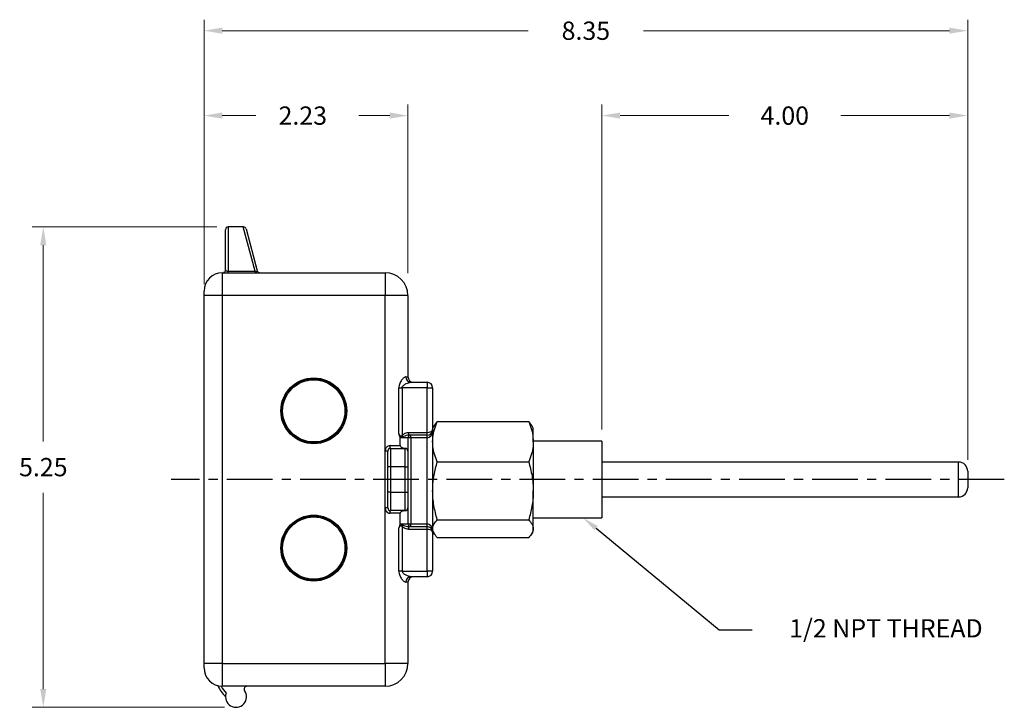
# Model space of a CAD drawing. Extents: x 1.4 to 22.6, y 2.4 to 16.5.
# Drawn here: x 1.4 to 12.2, y 2.9 to 10.4 of the extents above; entities that cross this region are included whole.
import ezdxf

# ---------------------------------------------------------------- set-up
doc = ezdxf.new("R2010")
doc.units = 0
doc.header["$MEASUREMENT"] = 0
doc.linetypes.add('CENTERX2', pattern=[0.8, 0.5, -0.1, 0.1, -0.1])
doc.layers.add('DIM', color=2, linetype='Continuous')

msp = doc.modelspace()

# ---------------------------------------------------------------- linework, layer by layer
at = {"lineweight": 0}
for p, q in [((3.402, 7.507), (3.402, 10.397)), ((11.752, 5.587), (11.752, 10.397)), ((3.602, 10.277), (6.947, 10.277)), ((11.552, 10.277), (8.207, 10.277)), ((5.632, 7.627), (5.632, 9.469)), ((7.752, 5.917), (7.752, 9.469)), ((11.752, 5.587), (11.752, 9.469)), ((3.602, 9.349), (3.967, 9.349)), ((5.432, 9.349), (5.096, 9.349)), ((7.952, 9.349), (9.139, 9.349)), ((11.552, 9.349), (10.365, 9.349)), ((3.542, 8.132), (1.525, 8.132)), ((1.645, 7.932), (1.645, 5.787)), ((1.645, 3.082), (1.645, 5.227)), ((3.627, 2.882), (1.525, 2.882))]:
    msp.add_line(p, q, dxfattribs=at)
at = {"color": 7, "linetype": 'Continuous'}
for p, q in [((3.637, 7.662), (3.637, 8.102)), ((3.667, 8.132), (3.667, 7.647)), ((3.83, 8.132), (3.667, 8.132)), ((3.96, 7.647), (3.83, 8.132)), ((3.83, 8.132), (3.834, 8.132)), ((3.863, 8.11), (3.985, 7.654)), ((3.667, 7.632), (3.667, 7.647)), ((3.667, 7.647), (3.96, 7.647)), ((3.96, 7.647), (3.96, 7.632)), ((3.602, 7.632), (3.602, 7.382)), ((3.602, 7.632), (5.382, 7.632)), ((5.382, 7.632), (5.382, 7.382)), ((3.402, 7.382), (3.402, 7.432)), ((3.602, 7.382), (3.402, 7.382)), ((3.402, 3.362), (3.402, 7.382)), ((3.602, 7.382), (3.602, 3.362)), ((5.382, 7.382), (3.602, 7.382)), ((5.632, 7.382), (5.382, 7.382)), ((5.382, 5.682), (5.382, 7.382)), ((5.632, 7.382), (5.632, 6.494)), ((5.61, 6.494), (5.632, 6.494)), ((5.533, 5.87), (5.533, 6.374)), ((5.533, 6.374), (5.569, 6.374)), ((5.569, 6.374), (5.569, 5.857)), ((5.842, 6.374), (5.569, 6.374)), ((5.665, 6.434), (5.842, 6.434)), ((5.842, 6.434), (5.842, 6.374)), ((5.842, 6.374), (5.902, 6.374)), ((5.842, 5.887), (5.842, 6.374)), ((5.902, 6.374), (5.902, 5.917)), ((5.918, 5.961), (5.902, 5.934)), ((5.952, 6.006), (5.918, 5.961)), ((5.952, 6.006), (6.952, 6.006)), ((6.987, 5.961), (6.952, 6.006)), ((7.002, 5.934), (6.987, 5.961)), ((7.002, 5.785), (7.002, 5.934)), ((5.547, 5.742), (5.547, 5.827)), ((5.632, 5.827), (5.547, 5.827)), ((5.581, 5.842), (5.569, 5.857)), ((5.632, 5.827), (5.632, 5.682)), ((5.662, 5.827), (5.632, 5.827)), ((5.642, 5.887), (5.842, 5.887)), ((5.642, 5.857), (5.642, 5.887)), ((5.842, 5.857), (5.642, 5.857)), ((5.662, 5.827), (5.662, 5.857)), ((5.662, 5.827), (5.662, 4.887)), ((5.842, 5.827), (5.662, 5.827)), ((5.842, 5.857), (5.842, 5.887)), ((5.842, 5.827), (5.842, 5.857)), ((5.842, 4.887), (5.842, 5.827)), ((5.902, 5.917), (5.902, 4.797)), ((5.436, 5.742), (5.547, 5.742)), ((5.442, 5.712), (5.442, 5.512)), ((5.442, 5.712), (5.602, 5.712)), ((5.602, 5.512), (5.602, 5.712)), ((7.752, 5.792), (7.002, 5.792)), ((7.002, 5.785), (7.002, 5.248)), ((7.752, 5.792), (7.752, 5.681)), ((5.412, 5.682), (5.382, 5.682)), ((5.382, 5.062), (5.382, 5.682)), ((5.412, 5.512), (5.412, 5.682)), ((5.632, 5.682), (5.632, 5.512)), ((7.752, 5.681), (7.752, 4.952)), ((5.442, 5.512), (5.412, 5.512)), ((5.412, 5.232), (5.412, 5.512)), ((5.442, 5.512), (5.442, 5.232)), ((5.602, 5.512), (5.442, 5.512)), ((5.602, 5.232), (5.602, 5.512)), ((5.602, 5.512), (5.632, 5.512)), ((5.632, 5.512), (5.632, 5.232)), ((5.952, 5.565), (6.952, 5.565)), ((11.652, 5.562), (7.752, 5.562)), ((11.652, 5.512), (11.652, 5.562)), ((11.652, 5.182), (11.652, 5.512)), ((11.752, 5.462), (11.752, 5.438)), ((11.752, 5.438), (11.752, 5.282)), ((5.442, 5.232), (5.412, 5.232)), ((5.412, 5.062), (5.412, 5.232)), ((5.442, 5.232), (5.602, 5.232)), ((5.442, 5.232), (5.442, 5.032)), ((5.602, 5.032), (5.602, 5.232)), ((5.602, 5.232), (5.632, 5.232)), ((5.632, 5.232), (5.632, 5.062)), ((7.002, 4.835), (7.002, 5.248)), ((7.752, 5.182), (11.652, 5.182)), ((5.412, 5.062), (5.382, 5.062)), ((5.382, 3.362), (5.382, 5.062)), ((5.632, 5.062), (5.632, 4.887)), ((5.547, 5.002), (5.436, 5.002)), ((5.602, 5.032), (5.442, 5.032)), ((5.547, 4.887), (5.547, 5.002)), ((5.547, 4.887), (5.632, 4.887)), ((5.569, 4.857), (5.581, 4.872)), ((5.569, 4.857), (5.569, 4.369)), ((5.632, 4.887), (5.662, 4.887)), ((5.642, 4.827), (5.642, 4.857)), ((5.642, 4.857), (5.842, 4.857)), ((5.662, 4.857), (5.662, 4.887)), ((5.662, 4.887), (5.842, 4.887)), ((5.842, 4.857), (5.842, 4.887)), ((5.842, 4.827), (5.842, 4.857)), ((5.952, 4.932), (6.952, 4.932)), ((7.002, 4.952), (7.752, 4.952)), ((5.533, 4.369), (5.533, 4.843)), ((5.842, 4.827), (5.642, 4.827)), ((5.842, 4.369), (5.842, 4.827)), ((5.902, 4.809), (5.918, 4.783)), ((5.902, 4.797), (5.902, 4.369)), ((5.952, 4.738), (6.952, 4.738)), ((6.987, 4.783), (7.002, 4.809)), ((7.002, 4.809), (7.002, 4.835)), ((5.569, 4.369), (5.533, 4.369)), ((5.569, 4.369), (5.842, 4.369)), ((5.842, 4.309), (5.665, 4.309)), ((5.902, 4.369), (5.842, 4.369)), ((5.842, 4.369), (5.842, 4.309)), ((5.632, 4.249), (5.61, 4.249)), ((5.632, 4.249), (5.632, 3.362)), ((3.402, 3.312), (3.402, 3.362)), ((3.602, 3.362), (3.402, 3.362)), ((3.602, 3.362), (3.602, 3.112)), ((3.602, 3.362), (5.382, 3.362)), ((5.382, 3.362), (5.382, 3.112)), ((5.632, 3.362), (5.382, 3.362)), ((5.382, 3.112), (3.602, 3.112))]:
    msp.add_line(p, q, dxfattribs=at)
at = {"linetype": 'ByBlock', "lineweight": -2}
msp.add_line((9.035, 3.729), (9.395, 3.729), dxfattribs=at)
at = {"color": 7, "linetype": 'Continuous', "flags": 128}
msp.add_lwpolyline([(3.62, 7.635), (3.616, 7.633), (3.615, 7.632)], dxfattribs=at)
at = {"linetype": 'ByBlock', "lineweight": -2}
msp.add_lwpolyline([(7.69, 4.84), (9.035, 3.729)], dxfattribs=at)
at = {"color": 7, "linetype": 'Continuous'}
for centre, radius in [((4.602, 6.122), 0.36), ((4.602, 6.122), 0.35), ((4.602, 6.122), 0.34), ((4.602, 4.622), 0.36), ((4.602, 4.622), 0.35), ((4.602, 4.622), 0.34)]:
    msp.add_circle(centre, radius, dxfattribs=at)
for centre, radius, start, end in [((3.667, 8.102), 0.03, 90, 180), ((3.834, 8.102), 0.03, 15, 90), ((3.607, 7.662), 0.03, 294.6243, 0), ((4.014, 7.662), 0.03, 195, 270), ((3.602, 7.432), 0.2, 90, 180), ((5.382, 7.382), 0.25, 0, 90), ((5.667, 6.492), 0.0575, 177.4721, 267.2265), ((5.692, 6.494), 0.06, 180, 270), ((5.842, 6.374), 0.06, 0, 90), ((5.662, 5.827), 0.03, 90, 180), ((5.842, 5.917), 0.06, 270, 0), ((5.442, 5.682), 0.03, 90, 180), ((5.475, 5.735), 0.0405, 169.813, 214.3765), ((5.602, 5.731), 0.0191, 245.5599, 269.8334), ((5.602, 5.682), 0.03, 0, 90), ((11.652, 5.462), 0.1, 0, 90), ((11.652, 5.282), 0.1, 270, 0), ((5.442, 5.062), 0.03, 180, 270), ((5.602, 5.062), 0.03, 270, 0), ((5.475, 5.009), 0.0405, 145.6235, 190.187), ((5.602, 5.013), 0.0191, 90.1666, 114.4401), ((5.662, 4.887), 0.03, 180, 270), ((5.842, 4.797), 0.06, 0, 90), ((5.667, 4.252), 0.0575, 92.7735, 182.5279), ((5.692, 4.249), 0.06, 90, 180), ((5.842, 4.369), 0.06, 270, 0), ((5.382, 3.362), 0.25, 270, 0), ((3.602, 3.312), 0.2, 180, 270), ((3.989, 3.335), 0.488, 206.4212, 223.8145), ((3.989, 3.335), 0.458, 209.0433, 220.9662), ((3.752, 2.997), 0.115, 160.9309, 35.8883), ((3.87, 3.082), 0.03, 90, 215.8883)]:
    msp.add_arc(centre, radius, start, end, dxfattribs=at)
for centre, major_axis, ratio, start_param, end_param in [((3.667, 7.662), (0.03, 0), 0.501718, 3.141593, 4.712389), ((3.952, 7.662), (0.0331, -0.0108), 0.362317, 5.074321, 6.514895), ((5.842, 5.917), (0.06, 0), 0.5, 4.712389, 6.283185), ((5.842, 5.917), (0, 0.09), 0.666667, 3.141593, 4.712389), ((5.842, 4.797), (0, 0.09), 0.666667, 4.712389, 6.283185), ((5.842, 4.797), (0.06, 0), 0.5, 0, 1.570796)]:
    msp.add_ellipse(centre, major_axis=major_axis, ratio=ratio, start_param=start_param, end_param=end_param, dxfattribs=at)
for points, knots in [([(5.61, 6.494), (5.607, 6.494), (5.603, 6.493), (5.596, 6.49), (5.591, 6.487), (5.583, 6.481), (5.579, 6.477), (5.571, 6.468), (5.567, 6.463), (5.559, 6.452), (5.555, 6.446), (5.548, 6.434), (5.545, 6.427), (5.539, 6.413), (5.537, 6.406), (5.533, 6.39), (5.533, 6.382), (5.533, 6.374)], [0, 0, 0, 0, 0.125, 0.125, 0.25, 0.25, 0.375, 0.375, 0.5, 0.5, 0.625, 0.625, 0.75, 0.75, 0.875, 0.875, 1, 1, 1, 1]), ([(5.569, 6.374), (5.569, 6.38), (5.571, 6.386), (5.577, 6.395), (5.581, 6.399), (5.594, 6.409), (5.603, 6.415), (5.621, 6.424), (5.631, 6.427), (5.648, 6.433), (5.657, 6.434), (5.665, 6.434)], [0, 0, 0, 0, 0.125, 0.125, 0.25, 0.25, 0.5, 0.5, 0.75, 0.75, 1, 1, 1, 1]), ([(5.902, 5.785), (5.904, 5.815), (5.907, 5.875), (5.929, 5.948), (5.947, 5.991), (5.952, 6.006)], [0, 0, 0, 0, 0.398078, 0.802335, 1, 1, 1, 1]), ([(6.952, 6.006), (6.958, 5.991), (6.975, 5.949), (6.997, 5.875), (7, 5.816), (7.002, 5.785)], [0, 0, 0, 0, 0.1976653, 0.5961184, 1, 1, 1, 1]), ([(5.545, 5.837), (5.542, 5.842), (5.54, 5.848), (5.537, 5.859), (5.535, 5.865), (5.533, 5.87)], [0, 0, 0, 0, 0.5, 0.5, 1, 1, 1, 1]), ([(5.533, 5.87), (5.535, 5.867), (5.538, 5.864), (5.542, 5.857), (5.545, 5.853), (5.549, 5.848), (5.551, 5.847), (5.554, 5.846), (5.555, 5.845), (5.558, 5.846), (5.559, 5.846), (5.561, 5.848), (5.563, 5.85), (5.566, 5.853), (5.567, 5.855), (5.569, 5.857)], [0, 0, 0, 0, 0.25, 0.25, 0.5, 0.5, 0.625, 0.625, 0.6875, 0.6875, 0.75, 0.75, 0.875, 0.875, 1, 1, 1, 1]), ([(5.581, 5.842), (5.575, 5.84), (5.569, 5.838), (5.56, 5.836), (5.557, 5.836), (5.551, 5.836), (5.548, 5.837), (5.545, 5.837)], [0, 0, 0, 0, 0.5, 0.5, 0.75, 0.75, 1, 1, 1, 1]), ([(5.569, 5.857), (5.579, 5.865), (5.591, 5.873), (5.609, 5.881), (5.616, 5.883), (5.629, 5.886), (5.636, 5.887), (5.642, 5.887)], [0, 0, 0, 0, 0.5, 0.5, 0.75, 0.75, 1, 1, 1, 1]), ([(5.642, 5.857), (5.632, 5.857), (5.621, 5.854), (5.601, 5.849), (5.591, 5.845), (5.581, 5.842)], [0, 0, 0, 0, 0.5, 0.5, 1, 1, 1, 1]), ([(5.436, 5.742), (5.428, 5.742), (5.421, 5.74), (5.411, 5.735), (5.408, 5.733), (5.402, 5.729), (5.399, 5.726), (5.394, 5.72), (5.392, 5.717), (5.389, 5.711), (5.387, 5.708), (5.383, 5.697), (5.382, 5.69), (5.382, 5.682)], [0, 0, 0, 0, 0.25, 0.25, 0.375, 0.375, 0.5, 0.5, 0.625, 0.625, 0.75, 0.75, 1, 1, 1, 1]), ([(5.547, 5.742), (5.547, 5.737), (5.55, 5.732), (5.558, 5.724), (5.563, 5.722), (5.572, 5.718), (5.577, 5.717), (5.586, 5.715), (5.59, 5.714), (5.594, 5.714)], [0, 0, 0, 0, 0.25, 0.25, 0.5, 0.5, 0.75, 0.75, 1, 1, 1, 1]), ([(5.952, 5.565), (5.941, 5.593), (5.92, 5.649), (5.904, 5.723), (5.903, 5.769), (5.902, 5.785)], [0, 0, 0, 0, 0.387394, 0.778615, 1, 1, 1, 1]), ([(7.002, 5.785), (7.002, 5.769), (7, 5.724), (6.985, 5.65), (6.963, 5.593), (6.952, 5.565)], [0, 0, 0, 0, 0.221385, 0.608412, 1, 1, 1, 1]), ([(5.902, 5.248), (5.902, 5.256), (5.903, 5.313), (5.914, 5.42), (5.939, 5.517), (5.952, 5.565)], [0, 0, 0, 0, 0.070103, 0.530791, 1, 1, 1, 1]), ([(6.952, 5.565), (6.965, 5.514), (6.986, 5.436), (7, 5.33), (7.001, 5.275), (7.002, 5.248)], [0, 0, 0, 0, 0.495254, 0.74765, 1, 1, 1, 1]), ([(5.952, 4.932), (5.939, 4.983), (5.918, 5.061), (5.904, 5.167), (5.903, 5.221), (5.902, 5.248)], [0, 0, 0, 0, 0.495254, 0.74765, 1, 1, 1, 1]), ([(7.002, 5.248), (7.002, 5.241), (7.002, 5.184), (6.991, 5.077), (6.965, 4.98), (6.952, 4.932)], [0, 0, 0, 0, 0.070103, 0.530791, 1, 1, 1, 1]), ([(5.382, 5.062), (5.382, 5.054), (5.383, 5.047), (5.388, 5.033), (5.392, 5.026), (5.402, 5.015), (5.408, 5.01), (5.418, 5.005), (5.421, 5.004), (5.428, 5.002), (5.432, 5.002), (5.436, 5.002)], [0, 0, 0, 0, 0.25, 0.25, 0.5, 0.5, 0.75, 0.75, 0.875, 0.875, 1, 1, 1, 1]), ([(5.594, 5.03), (5.59, 5.03), (5.586, 5.029), (5.577, 5.027), (5.572, 5.026), (5.563, 5.022), (5.558, 5.02), (5.552, 5.014), (5.551, 5.012), (5.548, 5.007), (5.547, 5.005), (5.547, 5.002)], [0, 0, 0, 0, 0.25, 0.25, 0.5, 0.5, 0.75, 0.75, 0.875, 0.875, 1, 1, 1, 1]), ([(5.545, 4.876), (5.542, 4.871), (5.54, 4.866), (5.537, 4.854), (5.535, 4.849), (5.533, 4.843)], [0, 0, 0, 0, 0.5, 0.5, 1, 1, 1, 1]), ([(5.569, 4.857), (5.567, 4.859), (5.566, 4.86), (5.563, 4.864), (5.561, 4.865), (5.559, 4.867), (5.558, 4.868), (5.555, 4.868), (5.554, 4.868), (5.551, 4.867), (5.549, 4.865), (5.545, 4.861), (5.542, 4.857), (5.538, 4.85), (5.535, 4.847), (5.533, 4.843)], [0, 0, 0, 0, 0.125, 0.125, 0.25, 0.25, 0.3125, 0.3125, 0.375, 0.375, 0.5, 0.5, 0.75, 0.75, 1, 1, 1, 1]), ([(5.545, 4.876), (5.548, 4.877), (5.551, 4.877), (5.557, 4.877), (5.56, 4.877), (5.569, 4.876), (5.575, 4.874), (5.581, 4.872)], [0, 0, 0, 0, 0.25, 0.25, 0.5, 0.5, 1, 1, 1, 1]), ([(5.642, 4.827), (5.636, 4.827), (5.629, 4.828), (5.616, 4.831), (5.609, 4.833), (5.591, 4.841), (5.579, 4.848), (5.569, 4.857)], [0, 0, 0, 0, 0.25, 0.25, 0.5, 0.5, 1, 1, 1, 1]), ([(5.581, 4.872), (5.591, 4.868), (5.601, 4.865), (5.621, 4.859), (5.632, 4.857), (5.642, 4.857)], [0, 0, 0, 0, 0.5, 0.5, 1, 1, 1, 1]), ([(5.902, 4.835), (5.902, 4.837), (5.903, 4.855), (5.914, 4.887), (5.939, 4.917), (5.952, 4.932)], [0, 0, 0, 0, 0.070103, 0.530791, 1, 1, 1, 1]), ([(6.952, 4.932), (6.965, 4.916), (6.986, 4.892), (7, 4.86), (7.001, 4.843), (7.002, 4.835)], [0, 0, 0, 0, 0.495254, 0.74765, 1, 1, 1, 1]), ([(5.952, 4.738), (5.939, 4.754), (5.918, 4.778), (5.904, 4.81), (5.903, 4.827), (5.902, 4.835)], [0, 0, 0, 0, 0.495254, 0.74765, 1, 1, 1, 1]), ([(7.002, 4.835), (7.002, 4.833), (7.002, 4.815), (6.991, 4.783), (6.965, 4.753), (6.952, 4.738)], [0, 0, 0, 0, 0.070103, 0.530791, 1, 1, 1, 1]), ([(5.533, 4.369), (5.533, 4.354), (5.536, 4.338), (5.545, 4.317), (5.548, 4.31), (5.555, 4.298), (5.559, 4.292), (5.567, 4.281), (5.571, 4.276), (5.579, 4.267), (5.583, 4.263), (5.591, 4.257), (5.595, 4.254), (5.603, 4.251), (5.607, 4.249), (5.61, 4.249)], [0, 0, 0, 0, 0.25, 0.25, 0.375, 0.375, 0.5, 0.5, 0.625, 0.625, 0.75, 0.75, 0.875, 0.875, 1, 1, 1, 1]), ([(5.665, 4.309), (5.657, 4.309), (5.648, 4.311), (5.631, 4.317), (5.621, 4.32), (5.603, 4.329), (5.594, 4.335), (5.581, 4.345), (5.578, 4.349), (5.571, 4.358), (5.569, 4.364), (5.569, 4.369)], [0, 0, 0, 0, 0.25, 0.25, 0.5, 0.5, 0.75, 0.75, 0.875, 0.875, 1, 1, 1, 1])]:
    msp.add_open_spline(points, degree=3, knots=knots, dxfattribs=at)
for points in [[(5.547, 5.827), (5.547, 5.831), (5.546, 5.834), (5.545, 5.837)], [(5.594, 5.714), (5.6, 5.713), (5.605, 5.712), (5.61, 5.711)], [(5.61, 5.033), (5.605, 5.032), (5.6, 5.031), (5.594, 5.03)], [(5.545, 4.876), (5.546, 4.88), (5.547, 4.883), (5.547, 4.887)]]:
    msp.add_open_spline(points, degree=3, dxfattribs=at)
at = {"lineweight": 0}
for points in [[(3.602, 10.311), (3.602, 10.244), (3.402, 10.277)], [(11.552, 10.311), (11.552, 10.244), (11.752, 10.277)], [(3.602, 9.383), (3.602, 9.316), (3.402, 9.349)], [(5.432, 9.383), (5.432, 9.316), (5.632, 9.349)], [(7.952, 9.383), (7.952, 9.316), (7.752, 9.349)], [(11.552, 9.383), (11.552, 9.316), (11.752, 9.349)], [(1.611, 7.932), (1.678, 7.932), (1.645, 8.132)], [(7.671, 4.816), (7.548, 4.951), (7.708, 4.863)], [(1.611, 3.082), (1.678, 3.082), (1.645, 2.882)]]:
    msp.add_solid(points, dxfattribs=at)
at = {"layer": 'DIM', "color": 7, "linetype": 'CENTERX2'}
msp.add_line((12.152, 5.372), (3.042, 5.372), dxfattribs=at)

# ---------------------------------------------------------------- texts
at = {"lineweight": 0, "char_height": 0.2, "attachment_point": 5}
for s, insert in [('\\A1;8.35', (7.577, 10.277)), ('\\A1;2.23', (4.482, 9.349)), ('\\A1;4.00', (9.752, 9.349)), ('\\A1;5.25', (1.645, 5.507)), ('\\A1;1/2 NPT THREAD', (10.858, 3.745))]:
    msp.add_mtext(s, dxfattribs=dict(at, insert=insert))

doc.saveas('drawing.dxf')
